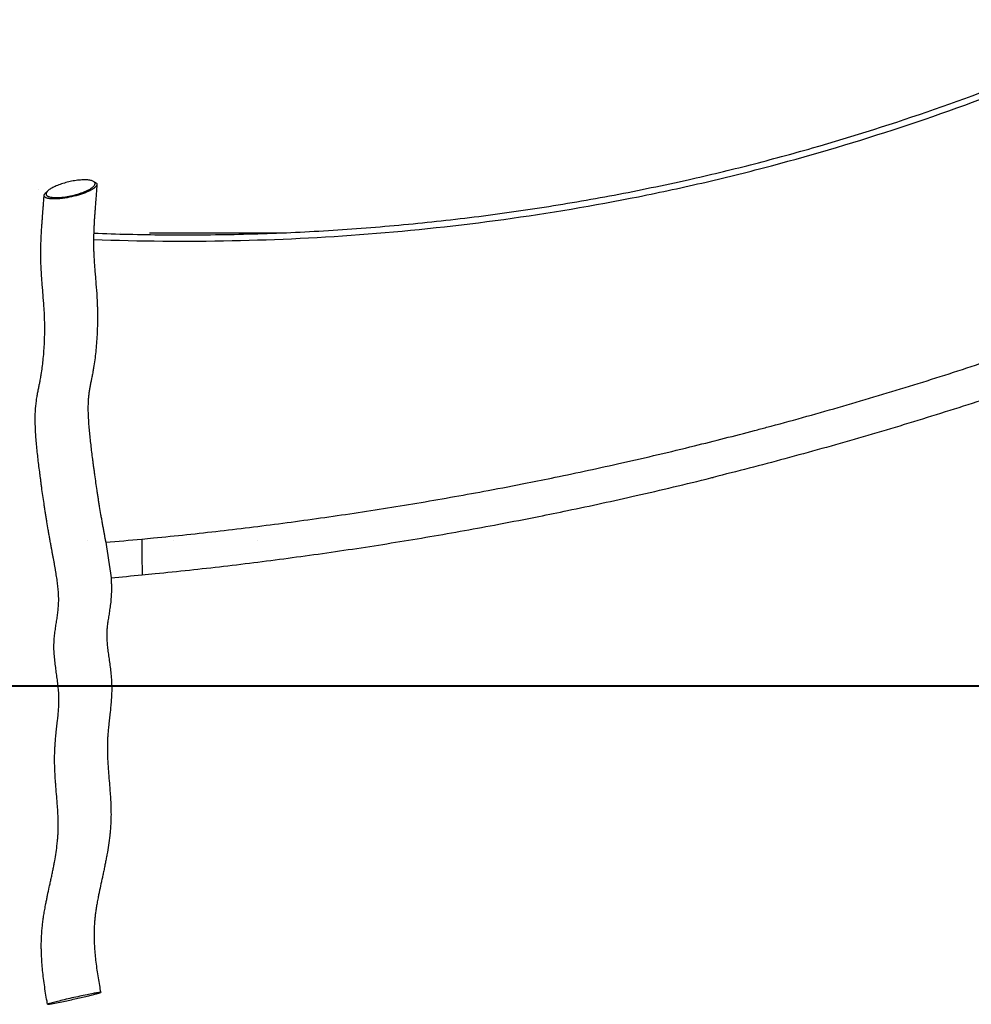
# Model space of a CAD drawing. Units: inches. Extents: x 110 to 196, y 42 to 162.
# Drawn here: x 125 to 149, y 124 to 149 of the extents above; entities that cross this region are included whole.
import ezdxf

# ---------------------------------------------------------------- set-up
doc = ezdxf.new("R2010")
doc.units = ezdxf.units.IN
doc.header["$MEASUREMENT"] = 0
for name, color, linetype in [('2DZeichnung', 7, 'Continuous'), ('2DZeichnung$Anmerkung', 7, 'Continuous'), ('2DZeichnung$Sichtbar$Linien', 7, 'Continuous')]:
    doc.layers.add(name, color=color, linetype=linetype)

# ---------------------------------------------------------------- blocks, each defined once
blk = doc.blocks.new('block 478')
at = {"layer": 'Defpoints', "color": 7, "lineweight": 25, "true_color": 0xffffff}
blk.add_lwpolyline([(125.676, 144.653), (125.676, 144.653)], dxfattribs=at)
blk = doc.blocks.new('block 480')
at = {"layer": 'Defpoints', "color": 7, "lineweight": 25, "true_color": 0xffffff}
blk.add_lwpolyline([(126.939, 135.702), (126.939, 135.702)], dxfattribs=at)
blk = doc.blocks.new('block 481')
at = {"layer": 'Defpoints', "color": 7, "lineweight": 25, "true_color": 0xffffff}
blk.add_lwpolyline([(127.351, 132.007), (127.351, 132.007)], dxfattribs=at)
blk = doc.blocks.new('block 483')
at = {"layer": 'Defpoints', "color": 7, "lineweight": 25, "true_color": 0xffffff}
blk.add_lwpolyline([(127.76, 143.551), (127.76, 143.551)], dxfattribs=at)
blk = doc.blocks.new('block 484')
at = {"layer": 'Defpoints', "color": 7, "lineweight": 25, "true_color": 0xffffff}
blk.add_lwpolyline([(129.117, 135.716), (129.117, 135.716)], dxfattribs=at)
blk = doc.blocks.new('block 485')
at = {"layer": 'Defpoints', "color": 7, "lineweight": 25, "true_color": 0xffffff}
blk.add_lwpolyline([(131.25, 135.716), (131.25, 135.716)], dxfattribs=at)
blk = doc.blocks.new('block 486')
at = {"layer": 'Defpoints', "color": 7, "lineweight": 25, "true_color": 0xffffff}
blk.add_lwpolyline([(129.057, 132.007), (129.057, 132.007)], dxfattribs=at)
blk = doc.blocks.new('block 487')
at = {"layer": 'Defpoints', "color": 7, "lineweight": 25, "true_color": 0xffffff}
blk.add_lwpolyline([(127.127, 124.008), (127.127, 124.008)], dxfattribs=at)
blk = doc.blocks.new('block 956')
at = {"layer": '2DZeichnung$Sichtbar$Linien', "color": 7, "lineweight": 25, "true_color": 0xffffff}
blk.add_open_spline([(127.086, 143.546), (127.68, 143.523), (128.274, 143.509), (128.868, 143.504), (129.507, 143.499), (130.146, 143.503), (130.785, 143.518), (131.426, 143.533), (132.065, 143.558), (132.705, 143.593), (133.345, 143.628), (133.985, 143.674), (134.623, 143.73), (135.263, 143.786), (135.901, 143.852), (136.539, 143.929), (137.176, 144.006), (137.813, 144.093), (138.447, 144.191), (139.082, 144.289), (139.715, 144.398), (140.346, 144.517), (140.977, 144.637), (141.606, 144.767), (142.233, 144.908), (142.765, 145.027), (143.294, 145.154), (143.822, 145.289), (144.35, 145.425), (144.875, 145.567), (145.399, 145.717), (146.445, 146.017), (147.482, 146.347), (148.51, 146.705), (149.536, 147.063), (150.551, 147.448), (151.555, 147.862), (152.417, 148.216), (153.27, 148.591), (154.115, 148.985)], degree=3, knots=[0, 0, 0, 0, 1, 1, 1, 2, 2, 2, 3, 3, 3, 4, 4, 4, 5, 5, 5, 6, 6, 6, 7, 7, 7, 8, 8, 8, 9, 9, 9, 10, 10, 10, 11, 11, 11, 12, 12, 12, 13, 13, 13, 13], dxfattribs=at)
blk = doc.blocks.new('block 1014')
at = {"layer": '2DZeichnung$Sichtbar$Linien', "color": 7, "lineweight": 25, "true_color": 0xffffff}
blk.add_open_spline([(152.954, 140.404), (152.668, 140.3), (152.382, 140.197), (152.096, 140.096), (151.49, 139.883), (150.883, 139.675), (150.274, 139.472), (149.662, 139.269), (149.048, 139.072), (148.432, 138.88), (147.814, 138.688), (147.194, 138.502), (146.573, 138.321), (145.949, 138.141), (145.324, 137.966), (144.697, 137.797), (144.089, 137.633), (143.479, 137.476), (142.868, 137.323)], degree=3, knots=[0, 0, 0, 0, 1, 1, 1, 2, 2, 2, 3, 3, 3, 4, 4, 4, 5, 5, 5, 6, 6, 6, 6], dxfattribs=at)
blk = doc.blocks.new('block 1015')
at = {"layer": '2DZeichnung$Sichtbar$Linien', "color": 7, "lineweight": 25, "true_color": 0xffffff}
blk.add_open_spline([(128.313, 135.75), (128.411, 135.759), (128.509, 135.769), (128.607, 135.778), (129.174, 135.834), (129.741, 135.894), (130.307, 135.959), (130.876, 136.025), (131.444, 136.095), (132.012, 136.17), (132.582, 136.246), (133.151, 136.327), (133.719, 136.412), (134.29, 136.498), (134.859, 136.589), (135.428, 136.685), (135.998, 136.781), (136.567, 136.883), (137.135, 136.989), (137.467, 137.051), (137.799, 137.115), (138.13, 137.181), (138.367, 137.228), (138.604, 137.275), (138.84, 137.324), (139.408, 137.441), (139.975, 137.563), (140.541, 137.69), (141.159, 137.829), (141.775, 137.975), (142.39, 138.126), (142.902, 138.252), (143.413, 138.383), (143.924, 138.517), (144.025, 138.544), (144.127, 138.571), (144.229, 138.598), (144.84, 138.761), (145.449, 138.93), (146.056, 139.105), (146.662, 139.28), (147.266, 139.46), (147.868, 139.646), (148.468, 139.832), (149.067, 140.023), (149.664, 140.22), (150.258, 140.416), (150.85, 140.618), (151.441, 140.825), (151.762, 140.938), (152.082, 141.052), (152.402, 141.168)], degree=3, knots=[0, 0, 0, 0, 1, 1, 1, 2, 2, 2, 3, 3, 3, 4, 4, 4, 5, 5, 5, 6, 6, 6, 7, 7, 7, 8, 8, 8, 9, 9, 9, 10, 10, 10, 11, 11, 11, 12, 12, 12, 13, 13, 13, 14, 14, 14, 15, 15, 15, 16, 16, 16, 17, 17, 17, 17], dxfattribs=at)
blk = doc.blocks.new('block 1016')
at = {"layer": '2DZeichnung$Sichtbar$Linien', "color": 7, "lineweight": 25, "true_color": 0xffffff}
blk.add_open_spline([(138.431, 136.328), (138.674, 136.377), (138.917, 136.426), (139.16, 136.477)], degree=3, dxfattribs=at)
blk = doc.blocks.new('block 1017')
at = {"layer": '2DZeichnung$Sichtbar$Linien', "color": 7, "lineweight": 25, "true_color": 0xffffff}
blk.add_open_spline([(127.393, 135.668), (127.7, 135.694), (128.006, 135.721), (128.313, 135.75)], degree=3, dxfattribs=at)
blk = doc.blocks.new('block 1018')
at = {"layer": '2DZeichnung$Sichtbar$Linien', "color": 7, "lineweight": 25, "true_color": 0xffffff}
blk.add_open_spline([(125.869, 144.578), (125.886, 144.593), (125.903, 144.609), (125.92, 144.625)], degree=3, dxfattribs=at)
blk = doc.blocks.new('block 1019')
at = {"layer": '2DZeichnung$Sichtbar$Linien', "color": 7, "lineweight": 25, "true_color": 0xffffff}
blk.add_open_spline([(127.082, 144.865), (127.099, 144.855), (127.115, 144.846), (127.131, 144.837)], degree=3, dxfattribs=at)
blk = doc.blocks.new('block 1020')
at = {"layer": '2DZeichnung$Sichtbar$Linien', "color": 7, "lineweight": 25, "true_color": 0xffffff}
blk.add_open_spline([(127.528, 134.765), (127.528, 134.76), (127.528, 134.756), (127.529, 134.752), (127.531, 134.723), (127.533, 134.695), (127.534, 134.667), (127.535, 134.653), (127.536, 134.638), (127.536, 134.624), (127.537, 134.609), (127.537, 134.595), (127.538, 134.58), (127.538, 134.565), (127.538, 134.551), (127.539, 134.536), (127.539, 134.521), (127.539, 134.506), (127.539, 134.491), (127.539, 134.461), (127.538, 134.431), (127.537, 134.401), (127.537, 134.372), (127.535, 134.343), (127.534, 134.314), (127.532, 134.285), (127.53, 134.256), (127.527, 134.227), (127.525, 134.199), (127.523, 134.171), (127.52, 134.143), (127.517, 134.116), (127.513, 134.088), (127.51, 134.06), (127.507, 134.034), (127.503, 134.008), (127.5, 133.982), (127.496, 133.956), (127.492, 133.93), (127.488, 133.905), (127.481, 133.858), (127.474, 133.812), (127.467, 133.765), (127.463, 133.744), (127.46, 133.722), (127.456, 133.7), (127.453, 133.679), (127.45, 133.657), (127.447, 133.636), (127.444, 133.615), (127.441, 133.594), (127.438, 133.573), (127.435, 133.552), (127.433, 133.532), (127.431, 133.511), (127.428, 133.491), (127.427, 133.471), (127.425, 133.451), (127.423, 133.432), (127.422, 133.413), (127.421, 133.393), (127.419, 133.375), (127.419, 133.356), (127.418, 133.337), (127.418, 133.328), (127.418, 133.318), (127.418, 133.308), (127.418, 133.298), (127.418, 133.288), (127.418, 133.278), (127.419, 133.235), (127.42, 133.192), (127.424, 133.149), (127.427, 133.101), (127.432, 133.053), (127.437, 133.005), (127.443, 132.955), (127.449, 132.904), (127.456, 132.853), (127.464, 132.801), (127.471, 132.749), (127.478, 132.697), (127.486, 132.643), (127.494, 132.589), (127.501, 132.534), (127.508, 132.476), (127.516, 132.417), (127.522, 132.359), (127.529, 132.297), (127.534, 132.236), (127.538, 132.175), (127.542, 132.113), (127.545, 132.052), (127.546, 131.99), (127.547, 131.936), (127.546, 131.882), (127.544, 131.828), (127.544, 131.8), (127.542, 131.773), (127.541, 131.745), (127.54, 131.718), (127.538, 131.69), (127.536, 131.663), (127.533, 131.61), (127.528, 131.556), (127.523, 131.503), (127.518, 131.45), (127.513, 131.398), (127.508, 131.346), (127.497, 131.245), (127.485, 131.144), (127.474, 131.042), (127.468, 130.994), (127.463, 130.946), (127.459, 130.897), (127.454, 130.85), (127.45, 130.803), (127.447, 130.757), (127.446, 130.743), (127.445, 130.73), (127.444, 130.717), (127.443, 130.704), (127.442, 130.691), (127.442, 130.677), (127.441, 130.657), (127.44, 130.636), (127.439, 130.615), (127.438, 130.594), (127.437, 130.573), (127.437, 130.552), (127.436, 130.509), (127.435, 130.466), (127.435, 130.423), (127.435, 130.38), (127.436, 130.337), (127.437, 130.294), (127.438, 130.251), (127.44, 130.208), (127.441, 130.165), (127.443, 130.122), (127.446, 130.078), (127.448, 130.035), (127.451, 129.993), (127.454, 129.952), (127.456, 129.91), (127.459, 129.868), (127.463, 129.826), (127.466, 129.783), (127.473, 129.699), (127.48, 129.614), (127.487, 129.529), (127.49, 129.485), (127.494, 129.441), (127.497, 129.397), (127.501, 129.352), (127.504, 129.307), (127.507, 129.263), (127.511, 129.218), (127.513, 129.172), (127.516, 129.127), (127.518, 129.082), (127.521, 129.036), (127.523, 128.99), (127.526, 128.9), (127.528, 128.81), (127.528, 128.72), (127.527, 128.697), (127.527, 128.674), (127.527, 128.651), (127.526, 128.628), (127.526, 128.605), (127.525, 128.582), (127.524, 128.56), (127.523, 128.538), (127.522, 128.516), (127.521, 128.494), (127.52, 128.472), (127.519, 128.449), (127.516, 128.407), (127.513, 128.365), (127.51, 128.323), (127.506, 128.281), (127.502, 128.239), (127.497, 128.197), (127.488, 128.113), (127.477, 128.03), (127.464, 127.947), (127.452, 127.867), (127.439, 127.788), (127.425, 127.708), (127.418, 127.669), (127.411, 127.63), (127.403, 127.591), (127.396, 127.553), (127.388, 127.514), (127.381, 127.475), (127.373, 127.436), (127.365, 127.397), (127.357, 127.358), (127.349, 127.319), (127.341, 127.28), (127.332, 127.241), (127.324, 127.203), (127.316, 127.165), (127.308, 127.128), (127.3, 127.09), (127.292, 127.053), (127.284, 127.015), (127.269, 126.946), (127.254, 126.876), (127.239, 126.807), (127.232, 126.774), (127.225, 126.741), (127.218, 126.708), (127.212, 126.675), (127.205, 126.643), (127.199, 126.61), (127.194, 126.587), (127.189, 126.564), (127.185, 126.541), (127.181, 126.518), (127.177, 126.495), (127.173, 126.472), (127.165, 126.432), (127.159, 126.392), (127.152, 126.351), (127.146, 126.314), (127.141, 126.276), (127.136, 126.238), (127.131, 126.201), (127.126, 126.164), (127.122, 126.127), (127.117, 126.089), (127.114, 126.051), (127.111, 126.013), (127.107, 125.975), (127.105, 125.936), (127.103, 125.898), (127.1, 125.861), (127.099, 125.823), (127.098, 125.786), (127.097, 125.748), (127.096, 125.709), (127.096, 125.671), (127.096, 125.651), (127.096, 125.631), (127.097, 125.612), (127.097, 125.583), (127.098, 125.555), (127.099, 125.526), (127.101, 125.465), (127.104, 125.404), (127.108, 125.343), (127.112, 125.281), (127.117, 125.22), (127.122, 125.158), (127.128, 125.095), (127.135, 125.032), (127.142, 124.969), (127.15, 124.902), (127.159, 124.836), (127.168, 124.769), (127.178, 124.702), (127.188, 124.636), (127.198, 124.569), (127.209, 124.505), (127.22, 124.44), (127.232, 124.376), (127.242, 124.317), (127.253, 124.259), (127.265, 124.2)], degree=3, knots=[0, 0, 0, 0, 1, 1, 1, 2, 2, 2, 3, 3, 3, 4, 4, 4, 5, 5, 5, 6, 6, 6, 7, 7, 7, 8, 8, 8, 9, 9, 9, 10, 10, 10, 11, 11, 11, 12, 12, 12, 13, 13, 13, 14, 14, 14, 15, 15, 15, 16, 16, 16, 17, 17, 17, 18, 18, 18, 19, 19, 19, 20, 20, 20, 21, 21, 21, 22, 22, 22, 23, 23, 23, 24, 24, 24, 25, 25, 25, 26, 26, 26, 27, 27, 27, 28, 28, 28, 29, 29, 29, 30, 30, 30, 31, 31, 31, 32, 32, 32, 33, 33, 33, 34, 34, 34, 35, 35, 35, 36, 36, 36, 37, 37, 37, 38, 38, 38, 39, 39, 39, 40, 40, 40, 41, 41, 41, 42, 42, 42, 43, 43, 43, 44, 44, 44, 45, 45, 45, 46, 46, 46, 47, 47, 47, 48, 48, 48, 49, 49, 49, 50, 50, 50, 51, 51, 51, 52, 52, 52, 53, 53, 53, 54, 54, 54, 55, 55, 55, 56, 56, 56, 57, 57, 57, 58, 58, 58, 59, 59, 59, 60, 60, 60, 61, 61, 61, 62, 62, 62, 63, 63, 63, 64, 64, 64, 65, 65, 65, 66, 66, 66, 67, 67, 67, 68, 68, 68, 69, 69, 69, 70, 70, 70, 71, 71, 71, 72, 72, 72, 73, 73, 73, 74, 74, 74, 75, 75, 75, 76, 76, 76, 77, 77, 77, 78, 78, 78, 79, 79, 79, 80, 80, 80, 81, 81, 81, 82, 82, 82, 83, 83, 83, 84, 84, 84, 85, 85, 85, 86, 86, 86, 87, 87, 87, 88, 88, 88, 89, 89, 89, 90, 90, 90, 90], dxfattribs=at)
blk = doc.blocks.new('block 1021')
at = {"layer": '2DZeichnung$Sichtbar$Linien', "color": 7, "lineweight": 25, "true_color": 0xffffff}
blk.add_open_spline([(127.168, 144.78), (127.168, 144.768), (127.167, 144.756), (127.166, 144.744), (127.163, 144.705), (127.161, 144.665), (127.158, 144.625), (127.155, 144.586), (127.152, 144.547), (127.149, 144.508), (127.146, 144.469), (127.143, 144.43), (127.14, 144.391), (127.134, 144.317), (127.129, 144.243), (127.123, 144.168), (127.12, 144.131), (127.117, 144.095), (127.115, 144.058), (127.112, 144.021), (127.109, 143.985), (127.107, 143.948), (127.104, 143.91), (127.102, 143.872), (127.1, 143.834), (127.097, 143.797), (127.095, 143.759), (127.094, 143.722), (127.09, 143.646), (127.087, 143.571), (127.085, 143.495), (127.084, 143.458), (127.083, 143.421), (127.083, 143.384), (127.082, 143.348), (127.082, 143.311), (127.082, 143.274), (127.083, 143.256), (127.083, 143.237), (127.083, 143.218), (127.083, 143.2), (127.084, 143.181), (127.084, 143.163), (127.084, 143.147), (127.085, 143.131), (127.085, 143.115), (127.086, 143.1), (127.086, 143.084), (127.087, 143.068), (127.089, 143.021), (127.091, 142.974), (127.093, 142.927), (127.096, 142.879), (127.099, 142.83), (127.103, 142.782), (127.106, 142.733), (127.11, 142.684), (127.114, 142.635), (127.118, 142.584), (127.122, 142.533), (127.126, 142.482), (127.131, 142.43), (127.135, 142.378), (127.139, 142.327), (127.148, 142.221), (127.156, 142.115), (127.163, 142.009), (127.165, 141.983), (127.167, 141.957), (127.168, 141.93), (127.17, 141.903), (127.171, 141.877), (127.173, 141.85), (127.174, 141.814), (127.176, 141.778), (127.177, 141.742), (127.179, 141.706), (127.18, 141.67), (127.181, 141.634), (127.183, 141.556), (127.184, 141.478), (127.184, 141.4), (127.184, 141.326), (127.183, 141.252), (127.181, 141.177), (127.179, 141.104), (127.176, 141.031), (127.173, 140.957), (127.169, 140.883), (127.164, 140.809), (127.158, 140.735), (127.153, 140.663), (127.146, 140.59), (127.139, 140.518), (127.132, 140.45), (127.124, 140.383), (127.115, 140.315), (127.106, 140.25), (127.096, 140.184), (127.086, 140.119), (127.081, 140.088), (127.075, 140.056), (127.069, 140.024), (127.065, 140.001), (127.061, 139.977), (127.056, 139.953), (127.049, 139.917), (127.042, 139.881), (127.035, 139.845), (127.028, 139.812), (127.021, 139.779), (127.014, 139.746), (127.008, 139.714), (127.002, 139.682), (126.996, 139.65), (126.989, 139.617), (126.984, 139.584), (126.978, 139.552), (126.973, 139.518), (126.968, 139.485), (126.964, 139.452), (126.959, 139.418), (126.956, 139.383), (126.952, 139.349), (126.949, 139.312), (126.947, 139.276), (126.945, 139.239), (126.943, 139.197), (126.941, 139.155), (126.941, 139.113), (126.941, 139.067), (126.941, 139.021), (126.943, 138.976), (126.944, 138.927), (126.946, 138.879), (126.949, 138.83), (126.952, 138.778), (126.955, 138.726), (126.959, 138.674), (126.963, 138.617), (126.968, 138.56), (126.973, 138.503), (126.979, 138.444), (126.985, 138.385), (126.991, 138.326), (126.997, 138.267), (127.004, 138.209), (127.011, 138.15), (127.018, 138.089), (127.025, 138.029), (127.032, 137.968), (127.04, 137.907), (127.047, 137.847), (127.055, 137.786), (127.06, 137.753), (127.064, 137.72), (127.068, 137.687), (127.072, 137.654), (127.077, 137.621), (127.081, 137.587), (127.086, 137.554), (127.09, 137.521), (127.095, 137.488), (127.099, 137.455), (127.104, 137.422), (127.108, 137.388), (127.117, 137.321), (127.127, 137.254), (127.136, 137.187), (127.146, 137.121), (127.156, 137.054), (127.166, 136.987), (127.171, 136.953), (127.176, 136.919), (127.181, 136.885), (127.186, 136.851), (127.192, 136.816), (127.197, 136.782), (127.202, 136.749), (127.207, 136.716), (127.213, 136.682), (127.218, 136.649), (127.224, 136.616), (127.229, 136.583), (127.24, 136.515), (127.251, 136.447), (127.263, 136.379), (127.269, 136.344), (127.275, 136.308), (127.282, 136.272), (127.288, 136.236), (127.294, 136.201), (127.301, 136.165), (127.307, 136.13), (127.313, 136.095), (127.32, 136.06), (127.326, 136.025), (127.332, 135.99), (127.339, 135.956), (127.344, 135.928), (127.349, 135.901), (127.355, 135.873), (127.36, 135.846), (127.365, 135.818), (127.37, 135.791), (127.376, 135.762), (127.381, 135.734), (127.386, 135.706), (127.388, 135.694), (127.391, 135.681), (127.393, 135.668)], degree=3, knots=[0, 0, 0, 0, 1, 1, 1, 2, 2, 2, 3, 3, 3, 4, 4, 4, 5, 5, 5, 6, 6, 6, 7, 7, 7, 8, 8, 8, 9, 9, 9, 10, 10, 10, 11, 11, 11, 12, 12, 12, 13, 13, 13, 14, 14, 14, 15, 15, 15, 16, 16, 16, 17, 17, 17, 18, 18, 18, 19, 19, 19, 20, 20, 20, 21, 21, 21, 22, 22, 22, 23, 23, 23, 24, 24, 24, 25, 25, 25, 26, 26, 26, 27, 27, 27, 28, 28, 28, 29, 29, 29, 30, 30, 30, 31, 31, 31, 32, 32, 32, 33, 33, 33, 34, 34, 34, 35, 35, 35, 36, 36, 36, 37, 37, 37, 38, 38, 38, 39, 39, 39, 40, 40, 40, 41, 41, 41, 42, 42, 42, 43, 43, 43, 44, 44, 44, 45, 45, 45, 46, 46, 46, 47, 47, 47, 48, 48, 48, 49, 49, 49, 50, 50, 50, 51, 51, 51, 52, 52, 52, 53, 53, 53, 54, 54, 54, 55, 55, 55, 56, 56, 56, 57, 57, 57, 58, 58, 58, 59, 59, 59, 60, 60, 60, 61, 61, 61, 62, 62, 62, 63, 63, 63, 64, 64, 64, 65, 65, 65, 66, 66, 66, 67, 67, 67, 68, 68, 68, 69, 69, 69, 70, 70, 70, 70], dxfattribs=at)
blk = doc.blocks.new('block 1022')
at = {"layer": '2DZeichnung$Sichtbar$Linien', "color": 7, "lineweight": 25, "true_color": 0xffffff}
blk.add_open_spline([(125.912, 123.897), (125.907, 123.923), (125.903, 123.949), (125.898, 123.975), (125.886, 124.043), (125.874, 124.111), (125.863, 124.179), (125.851, 124.25), (125.841, 124.321), (125.831, 124.392), (125.821, 124.463), (125.812, 124.534), (125.803, 124.605), (125.795, 124.674), (125.788, 124.742), (125.781, 124.81), (125.775, 124.878), (125.77, 124.945), (125.765, 125.013), (125.761, 125.081), (125.758, 125.149), (125.755, 125.218), (125.754, 125.25), (125.754, 125.283), (125.753, 125.316), (125.753, 125.338), (125.753, 125.361), (125.753, 125.384), (125.753, 125.428), (125.753, 125.473), (125.754, 125.518), (125.756, 125.562), (125.758, 125.605), (125.76, 125.649), (125.763, 125.694), (125.766, 125.739), (125.769, 125.784), (125.773, 125.828), (125.778, 125.873), (125.783, 125.917), (125.787, 125.96), (125.792, 126.003), (125.799, 126.046), (125.804, 126.089), (125.811, 126.132), (125.817, 126.175), (125.825, 126.22), (125.832, 126.266), (125.84, 126.31), (125.845, 126.336), (125.85, 126.361), (125.854, 126.387), (125.859, 126.412), (125.864, 126.437), (125.869, 126.462), (125.876, 126.497), (125.883, 126.532), (125.89, 126.567), (125.897, 126.601), (125.904, 126.636), (125.911, 126.67), (125.927, 126.741), (125.942, 126.812), (125.957, 126.883), (125.965, 126.92), (125.973, 126.957), (125.981, 126.994), (125.989, 127.031), (125.997, 127.068), (126.005, 127.105), (126.013, 127.143), (126.021, 127.18), (126.029, 127.218), (126.036, 127.255), (126.044, 127.292), (126.051, 127.33), (126.059, 127.366), (126.066, 127.402), (126.073, 127.439), (126.08, 127.475), (126.086, 127.511), (126.093, 127.547), (126.106, 127.619), (126.118, 127.692), (126.129, 127.764), (126.14, 127.838), (126.149, 127.912), (126.158, 127.986), (126.162, 128.023), (126.165, 128.059), (126.168, 128.096), (126.172, 128.132), (126.174, 128.168), (126.176, 128.204), (126.178, 128.223), (126.179, 128.242), (126.18, 128.26), (126.18, 128.279), (126.181, 128.298), (126.182, 128.317), (126.182, 128.337), (126.183, 128.357), (126.183, 128.376), (126.184, 128.396), (126.184, 128.416), (126.184, 128.436), (126.184, 128.516), (126.183, 128.596), (126.179, 128.677), (126.178, 128.719), (126.176, 128.761), (126.173, 128.803), (126.171, 128.845), (126.168, 128.887), (126.165, 128.93), (126.162, 128.973), (126.159, 129.016), (126.156, 129.058), (126.152, 129.102), (126.149, 129.145), (126.145, 129.188), (126.138, 129.274), (126.131, 129.359), (126.124, 129.445), (126.121, 129.488), (126.118, 129.532), (126.114, 129.576), (126.111, 129.62), (126.108, 129.664), (126.106, 129.709), (126.103, 129.755), (126.1, 129.802), (126.098, 129.848), (126.096, 129.896), (126.095, 129.943), (126.094, 129.99), (126.092, 130.038), (126.092, 130.087), (126.092, 130.135), (126.092, 130.184), (126.092, 130.233), (126.093, 130.282), (126.094, 130.306), (126.095, 130.33), (126.096, 130.354), (126.097, 130.378), (126.098, 130.403), (126.099, 130.427), (126.1, 130.442), (126.101, 130.458), (126.102, 130.473), (126.103, 130.488), (126.104, 130.503), (126.105, 130.519), (126.109, 130.571), (126.113, 130.624), (126.118, 130.676), (126.123, 130.728), (126.129, 130.78), (126.134, 130.831), (126.145, 130.931), (126.157, 131.032), (126.168, 131.133), (126.173, 131.182), (126.178, 131.231), (126.183, 131.279), (126.187, 131.327), (126.191, 131.374), (126.194, 131.422), (126.196, 131.445), (126.197, 131.469), (126.198, 131.492), (126.199, 131.515), (126.2, 131.539), (126.201, 131.562), (126.202, 131.605), (126.203, 131.649), (126.202, 131.693), (126.202, 131.743), (126.199, 131.793), (126.196, 131.843), (126.192, 131.896), (126.188, 131.949), (126.182, 132.002), (126.176, 132.055), (126.17, 132.109), (126.162, 132.162), (126.156, 132.215), (126.148, 132.267), (126.141, 132.319), (126.133, 132.372), (126.126, 132.426), (126.119, 132.479), (126.111, 132.534), (126.104, 132.589), (126.098, 132.645), (126.091, 132.701), (126.086, 132.758), (126.082, 132.815), (126.078, 132.87), (126.075, 132.926), (126.074, 132.982), (126.074, 132.996), (126.074, 133.01), (126.074, 133.024), (126.074, 133.038), (126.074, 133.052), (126.075, 133.066), (126.076, 133.092), (126.077, 133.118), (126.078, 133.145), (126.079, 133.171), (126.081, 133.197), (126.084, 133.223), (126.086, 133.249), (126.088, 133.275), (126.091, 133.301), (126.094, 133.326), (126.097, 133.351), (126.1, 133.377), (126.104, 133.401), (126.107, 133.426), (126.111, 133.45), (126.114, 133.474), (126.118, 133.497), (126.121, 133.521), (126.125, 133.543), (126.128, 133.566), (126.132, 133.589), (126.139, 133.634), (126.146, 133.678), (126.153, 133.723), (126.156, 133.746), (126.16, 133.769), (126.163, 133.792), (126.166, 133.815), (126.169, 133.837), (126.172, 133.86), (126.175, 133.883), (126.177, 133.906), (126.18, 133.929), (126.182, 133.952), (126.184, 133.975), (126.186, 133.997), (126.188, 134.02), (126.19, 134.043), (126.191, 134.066), (126.192, 134.089), (126.194, 134.112), (126.194, 134.134), (126.195, 134.158), (126.195, 134.181), (126.195, 134.204), (126.195, 134.216), (126.195, 134.228), (126.195, 134.239), (126.195, 134.251), (126.195, 134.263), (126.194, 134.274), (126.194, 134.286), (126.194, 134.297), (126.193, 134.309), (126.193, 134.32), (126.192, 134.332), (126.191, 134.344), (126.19, 134.367), (126.189, 134.391), (126.187, 134.414), (126.185, 134.439), (126.183, 134.464), (126.18, 134.489), (126.178, 134.515), (126.175, 134.54), (126.172, 134.565), (126.169, 134.591), (126.166, 134.616), (126.163, 134.642), (126.16, 134.667), (126.156, 134.693), (126.153, 134.719), (126.145, 134.772), (126.137, 134.825), (126.129, 134.878), (126.124, 134.906), (126.119, 134.934), (126.115, 134.962), (126.11, 134.99), (126.105, 135.018), (126.1, 135.047), (126.095, 135.075), (126.09, 135.104), (126.085, 135.132), (126.079, 135.161), (126.074, 135.189), (126.069, 135.218), (126.064, 135.245), (126.058, 135.273), (126.053, 135.301), (126.048, 135.329), (126.043, 135.357), (126.037, 135.385), (126.032, 135.412), (126.027, 135.44), (126.022, 135.468), (126.017, 135.495), (126.011, 135.523), (126.006, 135.551), (125.999, 135.586), (125.993, 135.622), (125.986, 135.658), (125.98, 135.693), (125.973, 135.729), (125.967, 135.765), (125.96, 135.801), (125.954, 135.838), (125.948, 135.874), (125.941, 135.911), (125.935, 135.947), (125.928, 135.984), (125.917, 136.053), (125.905, 136.122), (125.894, 136.191), (125.888, 136.225), (125.883, 136.259), (125.877, 136.293), (125.872, 136.327), (125.866, 136.361), (125.861, 136.395), (125.855, 136.43), (125.85, 136.465), (125.845, 136.5), (125.839, 136.535), (125.834, 136.569), (125.829, 136.604), (125.819, 136.672), (125.809, 136.74), (125.799, 136.809), (125.789, 136.877), (125.78, 136.945), (125.77, 137.013), (125.766, 137.047), (125.761, 137.081), (125.756, 137.114), (125.752, 137.148), (125.748, 137.181), (125.743, 137.215), (125.739, 137.249), (125.734, 137.282), (125.73, 137.315), (125.725, 137.349), (125.721, 137.382), (125.717, 137.416), (125.709, 137.478), (125.701, 137.54), (125.693, 137.601), (125.686, 137.664), (125.678, 137.726), (125.671, 137.788), (125.664, 137.849), (125.657, 137.91), (125.651, 137.97), (125.644, 138.032), (125.638, 138.094), (125.633, 138.156), (125.627, 138.216), (125.622, 138.277), (125.617, 138.337), (125.613, 138.394), (125.609, 138.45), (125.606, 138.507), (125.603, 138.561), (125.601, 138.615), (125.599, 138.67), (125.598, 138.723), (125.597, 138.777), (125.598, 138.83), (125.598, 138.882), (125.599, 138.934), (125.602, 138.985), (125.604, 139.032), (125.607, 139.078), (125.612, 139.125), (125.616, 139.168), (125.62, 139.211), (125.626, 139.254), (125.631, 139.296), (125.637, 139.338), (125.644, 139.379), (125.651, 139.418), (125.657, 139.457), (125.665, 139.496), (125.671, 139.531), (125.678, 139.567), (125.686, 139.602), (125.692, 139.635), (125.699, 139.669), (125.706, 139.702), (125.713, 139.735), (125.719, 139.769), (125.726, 139.802), (125.73, 139.823), (125.734, 139.843), (125.737, 139.864), (125.742, 139.892), (125.747, 139.919), (125.751, 139.947), (125.761, 140.005), (125.77, 140.063), (125.777, 140.121), (125.785, 140.181), (125.792, 140.242), (125.799, 140.303), (125.806, 140.369), (125.812, 140.435), (125.817, 140.501), (125.822, 140.569), (125.826, 140.637), (125.83, 140.705), (125.833, 140.772), (125.836, 140.84), (125.837, 140.907), (125.839, 140.976), (125.84, 141.045), (125.84, 141.114), (125.84, 141.185), (125.839, 141.257), (125.837, 141.329), (125.837, 141.363), (125.836, 141.396), (125.834, 141.429), (125.833, 141.463), (125.831, 141.496), (125.83, 141.529), (125.828, 141.554), (125.827, 141.579), (125.826, 141.604), (125.824, 141.629), (125.823, 141.654), (125.821, 141.679), (125.814, 141.781), (125.806, 141.884), (125.798, 141.986), (125.794, 142.037), (125.789, 142.088), (125.785, 142.14), (125.781, 142.192), (125.776, 142.244), (125.772, 142.296), (125.768, 142.347), (125.764, 142.397), (125.761, 142.448), (125.757, 142.499), (125.754, 142.551), (125.751, 142.602), (125.748, 142.653), (125.745, 142.705), (125.744, 142.756), (125.743, 142.773), (125.742, 142.791), (125.742, 142.808), (125.741, 142.826), (125.741, 142.843), (125.74, 142.861), (125.74, 142.881), (125.74, 142.902), (125.739, 142.923), (125.739, 142.943), (125.739, 142.963), (125.739, 142.984), (125.739, 143.024), (125.739, 143.064), (125.739, 143.105), (125.74, 143.145), (125.74, 143.185), (125.741, 143.225), (125.743, 143.306), (125.747, 143.387), (125.751, 143.469), (125.753, 143.508), (125.755, 143.548), (125.757, 143.588), (125.76, 143.628), (125.762, 143.667), (125.765, 143.707), (125.767, 143.745), (125.77, 143.783), (125.773, 143.821), (125.776, 143.858), (125.778, 143.896), (125.781, 143.934), (125.787, 144.008), (125.793, 144.083), (125.799, 144.157), (125.802, 144.196), (125.805, 144.234), (125.808, 144.273), (125.81, 144.311), (125.813, 144.349), (125.816, 144.387), (125.819, 144.425), (125.821, 144.464), (125.824, 144.502), (125.824, 144.503), (125.824, 144.505), (125.824, 144.506)], degree=3, knots=[0, 0, 0, 0, 1, 1, 1, 2, 2, 2, 3, 3, 3, 4, 4, 4, 5, 5, 5, 6, 6, 6, 7, 7, 7, 8, 8, 8, 9, 9, 9, 10, 10, 10, 11, 11, 11, 12, 12, 12, 13, 13, 13, 14, 14, 14, 15, 15, 15, 16, 16, 16, 17, 17, 17, 18, 18, 18, 19, 19, 19, 20, 20, 20, 21, 21, 21, 22, 22, 22, 23, 23, 23, 24, 24, 24, 25, 25, 25, 26, 26, 26, 27, 27, 27, 28, 28, 28, 29, 29, 29, 30, 30, 30, 31, 31, 31, 32, 32, 32, 33, 33, 33, 34, 34, 34, 35, 35, 35, 36, 36, 36, 37, 37, 37, 38, 38, 38, 39, 39, 39, 40, 40, 40, 41, 41, 41, 42, 42, 42, 43, 43, 43, 44, 44, 44, 45, 45, 45, 46, 46, 46, 47, 47, 47, 48, 48, 48, 49, 49, 49, 50, 50, 50, 51, 51, 51, 52, 52, 52, 53, 53, 53, 54, 54, 54, 55, 55, 55, 56, 56, 56, 57, 57, 57, 58, 58, 58, 59, 59, 59, 60, 60, 60, 61, 61, 61, 62, 62, 62, 63, 63, 63, 64, 64, 64, 65, 65, 65, 66, 66, 66, 67, 67, 67, 68, 68, 68, 69, 69, 69, 70, 70, 70, 71, 71, 71, 72, 72, 72, 73, 73, 73, 74, 74, 74, 75, 75, 75, 76, 76, 76, 77, 77, 77, 78, 78, 78, 79, 79, 79, 80, 80, 80, 81, 81, 81, 82, 82, 82, 83, 83, 83, 84, 84, 84, 85, 85, 85, 86, 86, 86, 87, 87, 87, 88, 88, 88, 89, 89, 89, 90, 90, 90, 91, 91, 91, 92, 92, 92, 93, 93, 93, 94, 94, 94, 95, 95, 95, 96, 96, 96, 97, 97, 97, 98, 98, 98, 99, 99, 99, 100, 100, 100, 101, 101, 101, 102, 102, 102, 103, 103, 103, 104, 104, 104, 105, 105, 105, 106, 106, 106, 107, 107, 107, 108, 108, 108, 109, 109, 109, 110, 110, 110, 111, 111, 111, 112, 112, 112, 113, 113, 113, 114, 114, 114, 115, 115, 115, 116, 116, 116, 117, 117, 117, 118, 118, 118, 119, 119, 119, 120, 120, 120, 121, 121, 121, 122, 122, 122, 123, 123, 123, 124, 124, 124, 125, 125, 125, 126, 126, 126, 127, 127, 127, 128, 128, 128, 129, 129, 129, 130, 130, 130, 131, 131, 131, 132, 132, 132, 133, 133, 133, 134, 134, 134, 135, 135, 135, 136, 136, 136, 137, 137, 137, 138, 138, 138, 139, 139, 139, 140, 140, 140, 141, 141, 141, 142, 142, 142, 143, 143, 143, 144, 144, 144, 145, 145, 145, 146, 146, 146, 147, 147, 147, 148, 148, 148, 149, 149, 149, 150, 150, 150, 151, 151, 151, 152, 152, 152, 153, 153, 153, 154, 154, 154, 155, 155, 155, 156, 156, 156, 157, 157, 157, 158, 158, 158, 159, 159, 159, 160, 160, 160, 161, 161, 161, 162, 162, 162, 163, 163, 163, 164, 164, 164, 165, 165, 165, 166, 166, 166, 167, 167, 167, 168, 168, 168, 168], dxfattribs=at)
blk = doc.blocks.new('block 1110')
at = {"layer": '2DZeichnung$Sichtbar$Linien', "color": 7, "lineweight": 25, "true_color": 0xffffff}
blk.add_open_spline([(127.083, 143.386), (128.258, 143.341), (129.435, 143.331), (130.611, 143.355), (131.767, 143.378), (132.923, 143.435), (134.076, 143.525), (135.232, 143.615), (136.385, 143.739), (137.533, 143.897), (138.682, 144.055), (139.826, 144.248), (140.964, 144.475), (141.54, 144.591), (142.114, 144.715), (142.687, 144.848), (143.246, 144.979), (143.803, 145.117), (144.357, 145.265), (145.466, 145.559), (146.565, 145.887), (147.654, 146.246), (148.741, 146.605), (149.817, 146.996), (150.881, 147.418), (151.979, 147.852), (153.065, 148.32), (154.135, 148.818)], degree=3, knots=[0, 0, 0, 0, 1, 1, 1, 2, 2, 2, 3, 3, 3, 4, 4, 4, 5, 5, 5, 6, 6, 6, 7, 7, 7, 8, 8, 8, 9, 9, 9, 9], dxfattribs=at)
blk = doc.blocks.new('block 1143')
at = {"layer": '2DZeichnung$Sichtbar$Linien', "color": 7, "lineweight": 25, "true_color": 0xffffff}
blk.add_open_spline([(139.16, 136.477), (139.744, 136.598), (140.327, 136.725), (140.908, 136.857), (141.543, 137.001), (142.177, 137.152), (142.809, 137.309), (142.828, 137.314), (142.848, 137.318), (142.868, 137.323)], degree=3, knots=[0, 0, 0, 0, 1, 1, 1, 2, 2, 2, 3, 3, 3, 3], dxfattribs=at)
blk = doc.blocks.new('block 1144')
at = {"layer": '2DZeichnung$Sichtbar$Linien', "color": 7, "lineweight": 25, "true_color": 0xffffff}
blk.add_open_spline([(128.318, 134.837), (128.429, 134.848), (128.54, 134.859), (128.652, 134.87), (129.234, 134.928), (129.816, 134.991), (130.397, 135.059), (130.981, 135.127), (131.564, 135.2), (132.147, 135.279), (132.732, 135.357), (133.316, 135.441), (133.9, 135.53), (134.486, 135.62), (135.07, 135.714), (135.654, 135.814), (136.24, 135.914), (136.825, 136.019), (137.408, 136.129), (137.75, 136.194), (138.09, 136.26), (138.431, 136.328)], degree=3, knots=[0, 0, 0, 0, 1, 1, 1, 2, 2, 2, 3, 3, 3, 4, 4, 4, 5, 5, 5, 6, 6, 6, 7, 7, 7, 7], dxfattribs=at)
blk = doc.blocks.new('block 1146')
at = {"layer": '2DZeichnung$Sichtbar$Linien', "color": 7, "lineweight": 25, "true_color": 0xffffff}
blk.add_open_spline([(127.528, 134.765), (127.791, 134.788), (128.055, 134.812), (128.318, 134.837)], degree=3, dxfattribs=at)
blk = doc.blocks.new('block 1147')
at = {"layer": '2DZeichnung$Sichtbar$Linien', "color": 7, "lineweight": 25, "true_color": 0xffffff}
blk.add_open_spline([(128.313, 135.75), (128.313, 135.75), (128.313, 135.738), (128.314, 135.716), (128.314, 135.693), (128.314, 135.659), (128.315, 135.617), (128.316, 135.509), (128.316, 135.402), (128.317, 135.294), (128.317, 135.187), (128.318, 135.079), (128.318, 134.971), (128.318, 134.929), (128.318, 134.895), (128.318, 134.872), (128.318, 134.849), (128.318, 134.838), (128.318, 134.837)], degree=3, knots=[0, 0, 0, 0, 1, 1, 1, 2, 2, 2, 3, 3, 3, 4, 4, 4, 5, 5, 5, 6, 6, 6, 6], dxfattribs=at)
blk = doc.blocks.new('block 1148')
at = {"layer": '2DZeichnung$Sichtbar$Linien', "color": 7, "lineweight": 25, "true_color": 0xffffff}
blk.add_open_spline([(127.076, 124.172), (127.023, 124.162), (126.97, 124.151), (126.917, 124.14), (126.854, 124.127), (126.792, 124.114), (126.73, 124.1), (126.598, 124.071), (126.467, 124.042), (126.335, 124.011), (126.278, 123.997), (126.22, 123.983), (126.163, 123.969), (126.118, 123.958), (126.073, 123.946), (126.027, 123.934), (126.011, 123.93), (125.995, 123.925), (125.978, 123.92), (125.966, 123.917), (125.954, 123.913), (125.942, 123.909), (125.937, 123.908), (125.933, 123.906), (125.929, 123.905), (125.926, 123.904), (125.923, 123.903), (125.92, 123.901), (125.919, 123.901), (125.917, 123.9), (125.916, 123.9), (125.915, 123.899), (125.915, 123.899), (125.914, 123.899), (125.912, 123.897), (125.912, 123.897), (125.912, 123.897), (125.914, 123.896), (125.915, 123.895), (125.916, 123.895), (125.917, 123.895), (125.918, 123.895), (125.92, 123.895), (125.922, 123.895), (125.924, 123.895), (125.926, 123.896), (125.931, 123.896), (125.936, 123.897), (125.942, 123.897), (125.949, 123.898), (125.957, 123.899), (125.964, 123.9)], degree=3, knots=[0, 0, 0, 0, 1, 1, 1, 2, 2, 2, 3, 3, 3, 4, 4, 4, 5, 5, 5, 6, 6, 6, 7, 7, 7, 8, 8, 8, 9, 9, 9, 10, 10, 10, 11, 11, 11, 12, 12, 12, 13, 13, 13, 14, 14, 14, 15, 15, 15, 16, 16, 16, 17, 17, 17, 17], dxfattribs=at)
blk = doc.blocks.new('block 1149')
at = {"layer": '2DZeichnung$Sichtbar$Linien', "color": 7, "lineweight": 25, "true_color": 0xffffff}
blk.add_open_spline([(127.131, 144.837), (127.14, 144.832), (127.148, 144.826), (127.155, 144.819), (127.158, 144.815), (127.161, 144.812), (127.163, 144.808), (127.165, 144.804), (127.166, 144.801), (127.167, 144.797), (127.168, 144.793), (127.169, 144.79), (127.169, 144.786), (127.169, 144.782), (127.168, 144.777), (127.167, 144.773), (127.166, 144.768), (127.164, 144.764), (127.162, 144.759), (127.16, 144.754), (127.157, 144.75), (127.154, 144.745), (127.147, 144.735), (127.138, 144.726), (127.13, 144.717), (127.118, 144.706), (127.106, 144.696), (127.093, 144.687), (127.078, 144.676), (127.062, 144.666), (127.045, 144.656), (127.026, 144.645), (127.007, 144.635), (126.987, 144.625)], degree=3, knots=[0, 0, 0, 0, 1, 1, 1, 2, 2, 2, 3, 3, 3, 4, 4, 4, 5, 5, 5, 6, 6, 6, 7, 7, 7, 8, 8, 8, 9, 9, 9, 10, 10, 10, 11, 11, 11, 11], dxfattribs=at)
blk = doc.blocks.new('block 1150')
at = {"layer": '2DZeichnung$Sichtbar$Linien', "color": 7, "lineweight": 25, "true_color": 0xffffff}
blk.add_open_spline([(126.987, 144.625), (126.959, 144.611), (126.93, 144.599), (126.901, 144.587), (126.868, 144.573), (126.835, 144.561), (126.801, 144.549), (126.766, 144.537), (126.732, 144.526), (126.696, 144.516), (126.658, 144.505), (126.62, 144.495), (126.582, 144.485), (126.505, 144.467), (126.428, 144.451), (126.35, 144.44), (126.313, 144.434), (126.277, 144.43), (126.24, 144.426), (126.206, 144.423), (126.172, 144.42), (126.139, 144.419), (126.108, 144.417), (126.077, 144.417), (126.046, 144.418), (126.02, 144.419), (125.994, 144.42), (125.968, 144.424), (125.957, 144.425), (125.946, 144.427), (125.935, 144.429), (125.924, 144.431), (125.915, 144.434), (125.905, 144.436), (125.896, 144.439), (125.887, 144.442), (125.879, 144.445), (125.872, 144.448), (125.865, 144.451), (125.858, 144.455), (125.852, 144.459), (125.847, 144.462), (125.842, 144.467), (125.838, 144.471), (125.835, 144.475), (125.832, 144.479), (125.829, 144.484), (125.827, 144.488), (125.826, 144.493), (125.824, 144.498), (125.824, 144.503), (125.824, 144.509), (125.825, 144.514), (125.826, 144.52), (125.828, 144.525), (125.83, 144.531), (125.833, 144.536), (125.837, 144.541), (125.841, 144.548), (125.845, 144.554), (125.85, 144.559), (125.856, 144.566), (125.862, 144.572), (125.869, 144.578)], degree=3, knots=[0, 0, 0, 0, 1, 1, 1, 2, 2, 2, 3, 3, 3, 4, 4, 4, 5, 5, 5, 6, 6, 6, 7, 7, 7, 8, 8, 8, 9, 9, 9, 10, 10, 10, 11, 11, 11, 12, 12, 12, 13, 13, 13, 14, 14, 14, 15, 15, 15, 16, 16, 16, 17, 17, 17, 18, 18, 18, 19, 19, 19, 20, 20, 20, 21, 21, 21, 21], dxfattribs=at)
blk = doc.blocks.new('block 1151')
at = {"layer": '2DZeichnung$Sichtbar$Linien', "color": 7, "lineweight": 25, "true_color": 0xffffff}
blk.add_open_spline([(127.265, 124.2), (127.263, 124.201), (127.262, 124.201), (127.261, 124.201), (127.26, 124.201), (127.259, 124.201), (127.257, 124.201), (127.255, 124.201), (127.254, 124.201), (127.252, 124.201), (127.246, 124.201), (127.242, 124.2), (127.236, 124.199), (127.229, 124.199), (127.222, 124.198), (127.215, 124.197), (127.195, 124.193), (127.176, 124.19), (127.156, 124.187), (127.129, 124.182), (127.103, 124.177), (127.076, 124.172)], degree=3, knots=[0, 0, 0, 0, 1, 1, 1, 2, 2, 2, 3, 3, 3, 4, 4, 4, 5, 5, 5, 6, 6, 6, 7, 7, 7, 7], dxfattribs=at)
blk = doc.blocks.new('block 1152')
at = {"layer": '2DZeichnung$Sichtbar$Linien', "color": 7, "lineweight": 25, "true_color": 0xffffff}
blk.add_open_spline([(126.319, 123.969), (126.373, 123.98), (126.426, 123.992), (126.48, 124.004), (126.536, 124.016), (126.592, 124.028), (126.648, 124.041), (126.752, 124.065), (126.857, 124.089), (126.961, 124.115), (127.003, 124.125), (127.046, 124.136), (127.088, 124.146), (127.12, 124.155), (127.153, 124.163), (127.185, 124.172), (127.196, 124.176), (127.208, 124.179), (127.219, 124.182), (127.228, 124.185), (127.236, 124.187), (127.245, 124.19), (127.248, 124.191), (127.251, 124.192), (127.254, 124.194), (127.256, 124.194), (127.258, 124.195), (127.26, 124.196), (127.261, 124.197), (127.263, 124.198), (127.264, 124.198)], degree=3, knots=[0, 0, 0, 0, 1, 1, 1, 2, 2, 2, 3, 3, 3, 4, 4, 4, 5, 5, 5, 6, 6, 6, 7, 7, 7, 8, 8, 8, 9, 9, 9, 10, 10, 10, 10], dxfattribs=at)
blk = doc.blocks.new('block 1153')
at = {"layer": '2DZeichnung$Sichtbar$Linien', "color": 7, "lineweight": 25, "true_color": 0xffffff}
blk.add_open_spline([(126.952, 144.648), (126.929, 144.637), (126.906, 144.626), (126.883, 144.616), (126.858, 144.605), (126.833, 144.594), (126.807, 144.585), (126.751, 144.563), (126.694, 144.545), (126.637, 144.529), (126.576, 144.512), (126.515, 144.498), (126.454, 144.486), (126.395, 144.475), (126.335, 144.466), (126.275, 144.46), (126.247, 144.457), (126.218, 144.455), (126.19, 144.453), (126.165, 144.452), (126.14, 144.451), (126.115, 144.452), (126.092, 144.452), (126.069, 144.453), (126.046, 144.455), (126.026, 144.457), (126.007, 144.46), (125.987, 144.463), (125.971, 144.467), (125.956, 144.47), (125.941, 144.476), (125.934, 144.478), (125.928, 144.481), (125.921, 144.484), (125.916, 144.487), (125.91, 144.49), (125.905, 144.493), (125.9, 144.496), (125.896, 144.5), (125.892, 144.503), (125.888, 144.507), (125.885, 144.511), (125.882, 144.515), (125.88, 144.518), (125.877, 144.522), (125.876, 144.527), (125.874, 144.531), (125.873, 144.535), (125.873, 144.539), (125.872, 144.547), (125.873, 144.555), (125.876, 144.562), (125.878, 144.571), (125.883, 144.58), (125.888, 144.588), (125.894, 144.597), (125.901, 144.605), (125.908, 144.613), (125.917, 144.623), (125.927, 144.631), (125.938, 144.64), (125.95, 144.65), (125.963, 144.659), (125.976, 144.668), (125.991, 144.678), (126.006, 144.687), (126.021, 144.695), (126.058, 144.716), (126.096, 144.734), (126.134, 144.75), (126.179, 144.769), (126.223, 144.785), (126.269, 144.8), (126.316, 144.816), (126.365, 144.83), (126.414, 144.842), (126.463, 144.855), (126.513, 144.866), (126.564, 144.875), (126.613, 144.883), (126.663, 144.891), (126.714, 144.896), (126.759, 144.9), (126.804, 144.903), (126.85, 144.903), (126.87, 144.904), (126.891, 144.903), (126.911, 144.902), (126.929, 144.901), (126.947, 144.9), (126.966, 144.897), (126.981, 144.896), (126.997, 144.893), (127.012, 144.89), (127.026, 144.887), (127.039, 144.883), (127.052, 144.878), (127.062, 144.875), (127.073, 144.87), (127.082, 144.865), (127.09, 144.86), (127.098, 144.854), (127.105, 144.847), (127.111, 144.841), (127.115, 144.834), (127.118, 144.826), (127.121, 144.819), (127.122, 144.812), (127.121, 144.805), (127.121, 144.796), (127.118, 144.788), (127.115, 144.781), (127.111, 144.772), (127.105, 144.764), (127.1, 144.756), (127.092, 144.747), (127.084, 144.738), (127.075, 144.73), (127.065, 144.721), (127.054, 144.712), (127.043, 144.704), (127.029, 144.694), (127.016, 144.685), (127.002, 144.676), (126.985, 144.666), (126.969, 144.657), (126.952, 144.648)], degree=3, knots=[0, 0, 0, 0, 1, 1, 1, 2, 2, 2, 3, 3, 3, 4, 4, 4, 5, 5, 5, 6, 6, 6, 7, 7, 7, 8, 8, 8, 9, 9, 9, 10, 10, 10, 11, 11, 11, 12, 12, 12, 13, 13, 13, 14, 14, 14, 15, 15, 15, 16, 16, 16, 17, 17, 17, 18, 18, 18, 19, 19, 19, 20, 20, 20, 21, 21, 21, 22, 22, 22, 23, 23, 23, 24, 24, 24, 25, 25, 25, 26, 26, 26, 27, 27, 27, 28, 28, 28, 29, 29, 29, 30, 30, 30, 31, 31, 31, 32, 32, 32, 33, 33, 33, 34, 34, 34, 35, 35, 35, 36, 36, 36, 37, 37, 37, 38, 38, 38, 39, 39, 39, 40, 40, 40, 41, 41, 41, 42, 42, 42, 42], dxfattribs=at)
blk = doc.blocks.new('block 1154')
at = {"layer": '2DZeichnung$Sichtbar$Linien', "color": 7, "lineweight": 25, "true_color": 0xffffff}
blk.add_open_spline([(125.964, 123.9), (126.083, 123.923), (126.201, 123.946), (126.319, 123.969)], degree=3, dxfattribs=at)
blk = doc.blocks.new('block 1158')
at = {"layer": '2DZeichnung$Sichtbar$Linien', "color": 7, "lineweight": 40, "true_color": 0xffffff}
blk.add_open_spline([(109.938, 132.007), (126.843, 132.007), (163.122, 132.007), (183.152, 132.007)], degree=3, dxfattribs=at)
blk = doc.blocks.new('block 1164')
at = {"layer": '2DZeichnung', "color": 7, "lineweight": 25, "true_color": 0xffffff}
blk.add_open_spline([(127.393, 135.668), (127.438, 135.367), (127.483, 135.066), (127.528, 134.765)], degree=3, dxfattribs=at)
blk = doc.blocks.new('block 1174')
at = {"layer": '2DZeichnung$Anmerkung', "color": 7, "lineweight": 25, "true_color": 0xffffff}
blk.add_lwpolyline([(126.601, 132.007), (120.247, 132.007)], dxfattribs=at)
blk = doc.blocks.new('block 1181')
at = {"layer": '2DZeichnung$Anmerkung', "color": 7, "lineweight": 25, "true_color": 0xffffff}
blk.add_lwpolyline([(128.51, 143.551), (132, 143.551)], dxfattribs=at)
blk = doc.blocks.new('block 1187')
at = {"layer": '2DZeichnung$Anmerkung', "color": 7, "lineweight": 25, "true_color": 0xffffff}
blk.add_lwpolyline([(129.806, 132.007), (132, 132.007)], dxfattribs=at)

msp = doc.modelspace()

# ---------------------------------------------------------------- block references
at = {"layer": '2DZeichnung'}
msp.add_blockref('block 1164', (0, 0), dxfattribs=at)
at = {"layer": '2DZeichnung$Anmerkung'}
for name in ['block 1181', 'block 1174', 'block 1187']:
    msp.add_blockref(name, (0, 0), dxfattribs=at)
at = {"layer": '2DZeichnung$Sichtbar$Linien'}
for name in ['block 1110', 'block 956', 'block 1153', 'block 1021', 'block 1149', 'block 1019', 'block 1150', 'block 1018', 'block 1022', 'block 1015', 'block 1014', 'block 1143', 'block 1144', 'block 1016', 'block 1017', 'block 1147', 'block 1020', 'block 1146', 'block 1158', 'block 1152', 'block 1151', 'block 1148', 'block 1154']:
    msp.add_blockref(name, (0, 0), dxfattribs=at)
at = {"layer": 'Defpoints'}
for name in ['block 478', 'block 483', 'block 480', 'block 484', 'block 485', 'block 481', 'block 486', 'block 487']:
    msp.add_blockref(name, (0, 0), dxfattribs=at)

doc.saveas('drawing.dxf')
